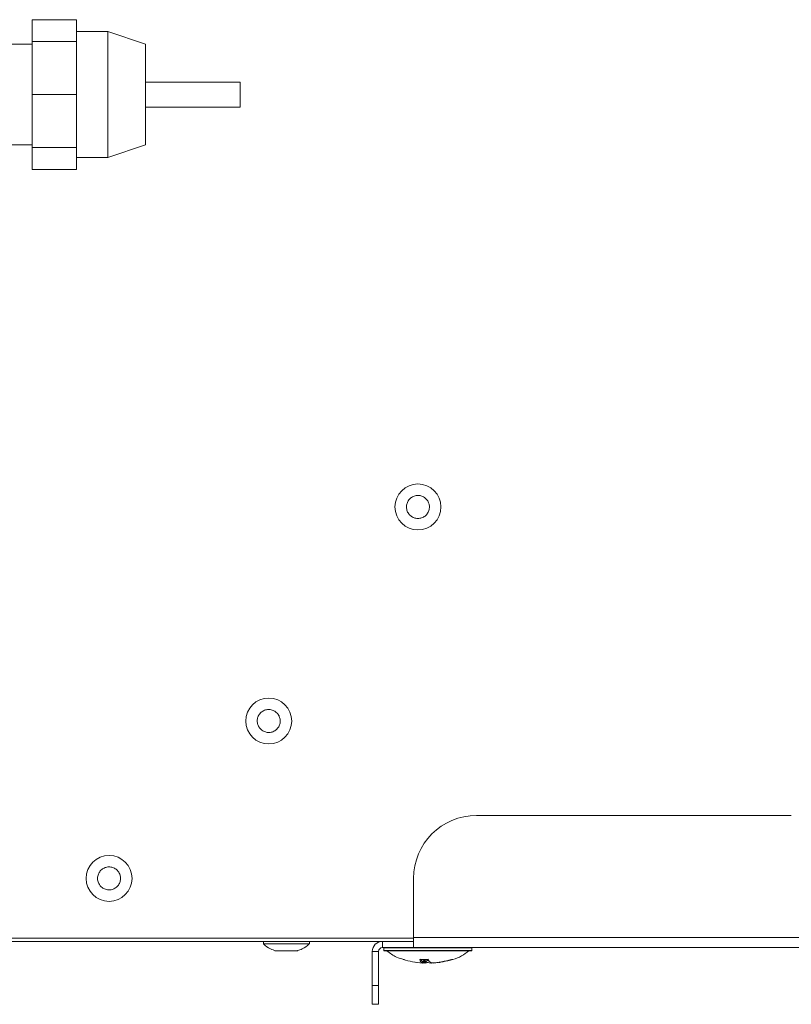
# Model space of a CAD drawing. Units: millimetres. Extents: x 21158 to 40774, y 6333 to 19764.
# Drawn here: x 31165 to 31226, y 13445 to 13523 of the extents above; entities that cross this region are included whole.
import ezdxf

# ---------------------------------------------------------------- set-up
doc = ezdxf.new("R2010")
doc.units = ezdxf.units.MM
doc.layers.add('Flowair', color=1, linetype='Continuous')

# ---------------------------------------------------------------- blocks, each defined once
blk = doc.blocks.new('kmfb_mn')
at = {"layer": 'Flowair', "linetype": 'Continuous', "lineweight": 15}
for p, q in [((-6159.654, 6377.109), (-6159.654, 6375.366)), ((-6159.654, 6377.109), (-6156.154, 6377.109)), ((-6156.154, 6375.366), (-6156.154, 6377.109)), ((-6153.654, 6376.159), (-6156.154, 6376.159)), ((-6150.653, 6375.158), (-6153.654, 6376.159)), ((-6153.654, 6371.159), (-6153.654, 6376.159)), ((-6159.654, 6375.159), (-6161.654, 6375.159)), ((-6156.154, 6375.366), (-6159.654, 6375.366)), ((-6159.654, 6375.366), (-6159.654, 6371.159)), ((-6156.154, 6371.159), (-6156.154, 6375.366)), ((-6143.153, 6372.159), (-6150.655, 6372.159)), ((-6156.154, 6371.159), (-6159.654, 6371.159)), ((-6159.654, 6371.159), (-6159.654, 6366.951)), ((-6156.154, 6366.951), (-6156.154, 6371.159)), ((-6153.654, 6366.159), (-6153.654, 6371.159)), ((-6150.655, 6370.159), (-6143.153, 6370.159)), ((-6161.654, 6367.159), (-6159.654, 6367.159)), ((-6153.654, 6366.159), (-6150.653, 6367.159)), ((-6156.154, 6366.951), (-6159.654, 6366.951)), ((-6159.654, 6366.951), (-6159.654, 6365.209)), ((-6156.154, 6365.209), (-6156.154, 6366.951)), ((-6156.154, 6366.159), (-6153.654, 6366.159)), ((-6156.154, 6365.209), (-6159.654, 6365.209)), ((-6099.376, 6313.909), (-6124.376, 6313.909)), ((-6129.376, 6304.209), (-6129.376, 6308.909)), ((-6129.376, 6304.159), (-6264.684, 6304.159)), ((-6262.209, 6303.909), (-6131.851, 6303.909)), ((-6141.301, 6303.909), (-6141.301, 6303.709)), ((-6141.301, 6303.709), (-6139.77, 6303.709)), ((-6139.77, 6303.709), (-6137.651, 6303.709)), ((-6137.651, 6303.709), (-6137.651, 6303.909)), ((-6131.851, 6303.409), (-6131.851, 6303.909)), ((-6129.376, 6303.909), (-6131.851, 6303.909)), ((-6129.376, 6304.209), (-6129.376, 6303.409)), ((-6094.376, 6304.209), (-6129.376, 6304.209)), ((-6132.151, 6303.109), (-6132.651, 6303.109)), ((-6132.651, 6300.409), (-6132.651, 6303.109)), ((-6132.151, 6300.409), (-6132.151, 6303.109)), ((-6129.376, 6303.409), (-6131.851, 6303.409)), ((-6131.739, 6303.384), (-6131.739, 6303.184)), ((-6124.739, 6303.384), (-6131.739, 6303.384)), ((-6131.739, 6303.184), (-6124.739, 6303.184)), ((-6124.764, 6303.159), (-6131.714, 6303.159)), ((-6124.996, 6303.15), (-6131.481, 6303.15)), ((-6094.376, 6303.409), (-6129.376, 6303.409)), ((-6124.739, 6303.184), (-6124.739, 6303.384)), ((-6130.101, 6302.467), (-6130.213, 6302.467)), ((-6129.282, 6302.263), (-6129.114, 6302.235)), ((-6128.889, 6302.467), (-6128.244, 6302.467)), ((-6128.818, 6302.495), (-6128.612, 6302.239)), ((-6128.553, 6302.187), (-6128.673, 6302.202)), ((-6128.612, 6302.238), (-6128.565, 6302.467)), ((-6128.612, 6302.239), (-6128.566, 6302.467)), ((-6128.463, 6302.246), (-6128.553, 6302.187)), ((-6128.547, 6302.232), (-6128.513, 6302.467)), ((-6128.426, 6302.187), (-6128.531, 6302.201)), ((-6128.49, 6302.232), (-6128.196, 6302.487)), ((-6128.456, 6302.467), (-6128.49, 6302.232)), ((-6128.243, 6302.239), (-6128.426, 6302.187)), ((-6128.369, 6302.274), (-6128.055, 6302.186)), ((-6128.224, 6302.444), (-6128.25, 6302.467)), ((-6128.055, 6302.186), (-6127.8, 6302.22)), ((-6126.374, 6302.467), (-6126.264, 6302.467)), ((-6132.651, 6300.409), (-6132.151, 6300.409)), ((-6132.651, 6298.909), (-6132.651, 6300.409)), ((-6132.151, 6300.409), (-6132.151, 6298.909)), ((-6132.151, 6298.909), (-6132.651, 6298.909))]:
    blk.add_line(p, q, dxfattribs=at)
for centre in [(-6129.026, 6338.409), (-6140.876, 6321.409), (-6153.557, 6308.909)]:
    blk.add_circle(centre, 1.825, dxfattribs=at)
for centre, radius, start, end in [((-6124.376, 6308.909), 5, 90, 180), ((-6131.851, 6303.109), 0.8, 90, 180), ((-6131.851, 6303.109), 0.3, 90, 180), ((-6131.714, 6303.384), 0.025, 90, 180), ((-6131.714, 6303.184), 0.025, 180, 270), ((-6131.5, 6303.134), 0.025, 41.9688, 90), ((-6124.977, 6303.134), 0.025, 90, 138.0312), ((-6124.764, 6303.384), 0.025, 0, 90), ((-6124.764, 6303.184), 0.025, 270, 0)]:
    blk.add_arc(centre, radius, start, end, dxfattribs=at)
for points, knots in [([(-6150.654, 6371.159), (-6150.654, 6371.683), (-6150.654, 6372.731), (-6150.654, 6374.053), (-6150.654, 6374.978), (-6150.654, 6375.098), (-6150.654, 6375.159)], [0, 0, 0, 0, 0.250001, 0.500001, 0.75, 1, 1, 1, 1]), ([(-6143.154, 6371.159), (-6143.154, 6371.29), (-6143.154, 6371.552), (-6143.154, 6371.882), (-6143.154, 6372.113), (-6143.154, 6372.144), (-6143.154, 6372.159)], [0, 0, 0, 0, 0.250002, 0.499996, 0.749996, 1, 1, 1, 1]), ([(-6150.654, 6367.159), (-6150.654, 6367.219), (-6150.654, 6367.339), (-6150.654, 6368.264), (-6150.654, 6369.586), (-6150.654, 6370.634), (-6150.654, 6371.159)], [0, 0, 0, 0, 0.250001, 0.499999, 0.75, 1, 1, 1, 1]), ([(-6143.154, 6370.159), (-6143.154, 6370.174), (-6143.154, 6370.204), (-6143.154, 6370.435), (-6143.154, 6370.765), (-6143.154, 6371.028), (-6143.154, 6371.159)], [0, 0, 0, 0, 0.250004, 0.500006, 0.749997, 1, 1, 1, 1]), ([(-6129.922, 6338.237), (-6129.932, 6338.339), (-6129.951, 6338.545), (-6129.848, 6338.843), (-6129.659, 6339.09), (-6129.397, 6339.261), (-6129.094, 6339.336), (-6128.784, 6339.306), (-6128.5, 6339.175), (-6128.276, 6338.958), (-6128.168, 6338.742), (-6128.111, 6338.513), (-6128.106, 6338.271), (-6128.203, 6337.975), (-6128.393, 6337.727), (-6128.655, 6337.556), (-6128.958, 6337.481), (-6129.269, 6337.511), (-6129.552, 6337.642), (-6129.776, 6337.859), (-6129.886, 6338.074), (-6129.915, 6338.205), (-6129.922, 6338.237)], [0, 0, 0, 0, 0.053687, 0.107373, 0.161058, 0.214746, 0.268431, 0.322119, 0.375805, 0.429491, 0.483176, 0.5, 0.553686, 0.607372, 0.66106, 0.714745, 0.768431, 0.822118, 0.875804, 0.92949, 0.983177, 1, 1, 1, 1]), ([(-6141.714, 6321.047), (-6141.745, 6321.146), (-6141.808, 6321.342), (-6141.772, 6321.655), (-6141.641, 6321.938), (-6141.423, 6322.161), (-6141.143, 6322.3), (-6140.833, 6322.338), (-6140.528, 6322.271), (-6140.262, 6322.107), (-6140.11, 6321.919), (-6140.005, 6321.708), (-6139.948, 6321.473), (-6139.979, 6321.162), (-6140.111, 6320.879), (-6140.33, 6320.656), (-6140.609, 6320.518), (-6140.919, 6320.48), (-6141.225, 6320.546), (-6141.49, 6320.71), (-6141.643, 6320.897), (-6141.7, 6321.019), (-6141.714, 6321.047)], [0, 0, 0, 0, 0.053686, 0.107372, 0.161059, 0.214746, 0.26843, 0.322118, 0.375804, 0.42949, 0.483176, 0.5, 0.553686, 0.607372, 0.661058, 0.714744, 0.768431, 0.822116, 0.875802, 0.929489, 0.983175, 1, 1, 1, 1]), ([(-6154.287, 6308.361), (-6154.341, 6308.449), (-6154.448, 6308.626), (-6154.486, 6308.938), (-6154.425, 6309.243), (-6154.265, 6309.512), (-6154.025, 6309.712), (-6153.733, 6309.822), (-6153.421, 6309.828), (-6153.124, 6309.732), (-6152.933, 6309.585), (-6152.781, 6309.403), (-6152.67, 6309.189), (-6152.628, 6308.88), (-6152.69, 6308.573), (-6152.85, 6308.305), (-6153.089, 6308.105), (-6153.381, 6307.995), (-6153.694, 6307.989), (-6153.99, 6308.086), (-6154.183, 6308.231), (-6154.267, 6308.336), (-6154.287, 6308.361)], [0, 0, 0, 0, 0.053686, 0.107372, 0.161058, 0.214745, 0.26843, 0.322118, 0.375804, 0.429489, 0.483175, 0.499999, 0.553686, 0.607372, 0.661058, 0.714744, 0.768432, 0.822117, 0.875803, 0.929488, 0.983176, 1, 1, 1, 1]), ([(-6141.289, 6303.702), (-6141.283, 6303.695), (-6141.134, 6303.526), (-6140.803, 6303.32), (-6140.456, 6303.199), (-6140.312, 6303.15)], [0, 0, 0, 0, 0.024237, 0.59605, 1, 1, 1, 1]), ([(-6140.377, 6303.159), (-6140.383, 6303.159), (-6140.396, 6303.159), (-6140.285, 6303.159), (-6140.09, 6303.159), (-6139.823, 6303.159), (-6139.519, 6303.159), (-6139.209, 6303.159), (-6138.929, 6303.159), (-6138.71, 6303.159), (-6138.611, 6303.159), (-6138.568, 6303.159), (-6138.573, 6303.159), (-6138.577, 6303.159)], [0, 0, 0, 0, 0.102119, 0.204232, 0.306349, 0.408465, 0.510577, 0.612691, 0.714804, 0.816924, 0.919032, 0.951031, 1, 1, 1, 1]), ([(-6138.582, 6303.173), (-6138.461, 6303.214), (-6138.134, 6303.327), (-6137.822, 6303.521), (-6137.673, 6303.691), (-6137.669, 6303.696)], [0, 0, 0, 0, 0.36239, 0.981263, 1, 1, 1, 1]), ([(-6131.489, 6303.159), (-6131.246, 6302.967), (-6130.842, 6302.648), (-6130.346, 6302.523), (-6130.149, 6302.473)], [0, 0, 0, 0, 0.601892, 1, 1, 1, 1]), ([(-6126.253, 6302.476), (-6126.012, 6302.551), (-6125.546, 6302.696), (-6125.17, 6303.008), (-6124.989, 6303.159)], [0, 0, 0, 0, 0.515655, 1, 1, 1, 1]), ([(-6130.213, 6302.467), (-6129.961, 6302.399), (-6129.457, 6302.264), (-6128.935, 6302.212), (-6128.675, 6302.186)], [0, 0, 0, 0, 0.499898, 1, 1, 1, 1]), ([(-6128.675, 6302.186), (-6128.714, 6302.212), (-6128.794, 6302.264), (-6128.858, 6302.399), (-6128.889, 6302.467)], [0, 0, 0, 0, 0.500095, 1, 1, 1, 1]), ([(-6128.675, 6302.186), (-6128.663, 6302.194), (-6128.646, 6302.206), (-6128.629, 6302.218), (-6128.624, 6302.222)], [0, 0, 0, 0, 0.696332, 1, 1, 1, 1]), ([(-6128.624, 6302.222), (-6128.621, 6302.225), (-6128.616, 6302.231), (-6128.614, 6302.235), (-6128.613, 6302.236)], [0, 0, 0, 0, 0.560179, 1, 1, 1, 1]), ([(-6128.612, 6302.238), (-6128.612, 6302.238), (-6128.612, 6302.239), (-6128.612, 6302.239), (-6128.612, 6302.239)], [0, 0, 0, 0, 0.631768, 1, 1, 1, 1]), ([(-6128.553, 6302.187), (-6128.544, 6302.194), (-6128.53, 6302.204), (-6128.517, 6302.215), (-6128.512, 6302.219)], [0, 0, 0, 0, 0.663568, 1, 1, 1, 1]), ([(-6128.512, 6302.219), (-6128.516, 6302.221), (-6128.522, 6302.226), (-6128.535, 6302.231), (-6128.544, 6302.232), (-6128.547, 6302.232)], [0, 0, 0, 0, 0.374712, 0.75229, 1, 1, 1, 1]), ([(-6128.49, 6302.232), (-6128.491, 6302.231), (-6128.494, 6302.23), (-6128.501, 6302.226), (-6128.508, 6302.221), (-6128.512, 6302.219)], [0, 0, 0, 0, 0.315061, 0.629521, 1, 1, 1, 1]), ([(-6128.464, 6302.236), (-6128.445, 6302.25), (-6128.406, 6302.278), (-6128.367, 6302.306), (-6128.347, 6302.319)], [0, 0, 0, 0, 0.499978, 1, 1, 1, 1]), ([(-6128.426, 6302.187), (-6128.42, 6302.194), (-6128.412, 6302.204), (-6128.404, 6302.215), (-6128.401, 6302.219)], [0, 0, 0, 0, 0.663551, 1, 1, 1, 1]), ([(-6128.372, 6302.232), (-6128.374, 6302.231), (-6128.379, 6302.23), (-6128.389, 6302.226), (-6128.397, 6302.221), (-6128.401, 6302.219)], [0, 0, 0, 0, 0.315078, 0.629556, 1, 1, 1, 1]), ([(-6128.244, 6302.467), (-6128.189, 6302.399), (-6128.079, 6302.264), (-6127.979, 6302.212), (-6127.93, 6302.186)], [0, 0, 0, 0, 0.499894, 1, 1, 1, 1]), ([(-6128.206, 6302.4), (-6128.187, 6302.383), (-6128.15, 6302.348), (-6128.113, 6302.314), (-6128.095, 6302.297)], [0, 0, 0, 0, 0.500025, 1, 1, 1, 1]), ([(-6127.93, 6302.186), (-6127.668, 6302.212), (-6127.143, 6302.264), (-6126.63, 6302.399), (-6126.374, 6302.467)], [0, 0, 0, 0, 0.499859, 1, 1, 1, 1]), ([(-6126.264, 6302.467), (-6126.516, 6302.399), (-6127.02, 6302.264), (-6127.542, 6302.212), (-6127.803, 6302.186)], [0, 0, 0, 0, 0.500141, 1, 1, 1, 1]), ([(-6127.366, 6302.227), (-6127.364, 6302.227), (-6127.313, 6302.231), (-6127.263, 6302.245), (-6127.216, 6302.258)], [0, 0, 0, 0, 0.039202, 1, 1, 1, 1])]:
    blk.add_open_spline(points, degree=3, knots=knots, dxfattribs=at)

msp = doc.modelspace()

# ---------------------------------------------------------------- block references
at = {"layer": 'Flowair'}
msp.add_blockref('kmfb_mn', (37325.268, 7146.239), dxfattribs=at)

doc.saveas('drawing.dxf')
